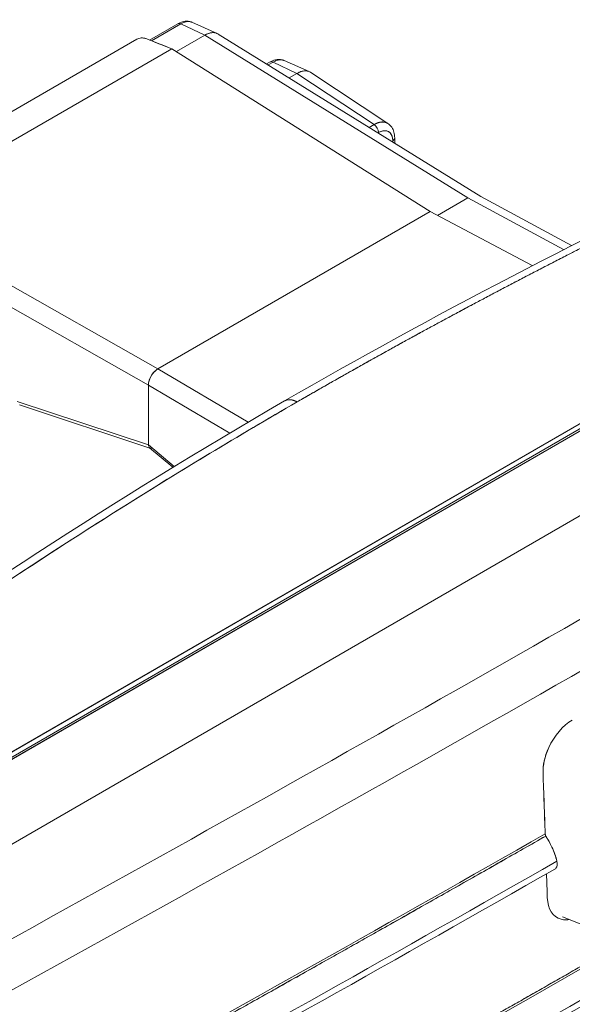
# Model space of a CAD drawing. Units: inches. Extents: x 819 to 2499, y 2 to 1190.
# Drawn here: x 2115 to 2155, y 950 to 1021 of the extents above; entities that cross this region are included whole.
import ezdxf

# ---------------------------------------------------------------- set-up
doc = ezdxf.new("R2010")
doc.units = ezdxf.units.IN
doc.header["$MEASUREMENT"] = 0

# ---------------------------------------------------------------- blocks, each defined once
blk = doc.blocks.new('A$Cc513c9db')
at = {"color": 0, "linetype": 'Continuous', "lineweight": 0, "extrusion": (0, 0.816497, 0.57735)}
for p, q in [((-0.9245, 1.3238), (5.8404, 5.2295)), ((5.8404, 5.2295), (-0.9245, 1.3238)), ((4.8103, 4.908), (-1.175, 1.4524)), ((-1.175, 1.4524), (4.8103, 4.908)), ((-1.1655, 1.4422), (4.809, 4.8915)), ((-1.1557, 1.4413), (4.8187, 4.8906)), ((4.8187, 4.8906), (-1.1557, 1.4413)), ((0.8887, 4.5158), (0.9726, 4.5643)), ((0.8942, 4.5137), (0.9812, 4.5639)), ((0.9812, 4.5639), (0.8942, 4.5137)), ((1.052, 4.5302), (0.9812, 4.5639)), ((1.014, 4.5685), (1.0889, 4.5354)), ((0.8775, 4.5202), (0.9545, 4.49)), ((1.052, 4.5302), (0.9679, 4.4816)), ((0.9679, 4.4816), (1.052, 4.5302)), ((1.8316, 4.0481), (1.052, 4.5302)), ((1.052, 4.5302), (1.8316, 4.0481)), ((1.0921, 4.5337), (1.871, 4.0521)), ((0.0293, 4.0439), (0.851, 4.5182)), ((0.9545, 4.49), (0.1055, 3.9999)), ((0.9545, 4.49), (0.1057, 3.9999)), ((0.9545, 4.49), (1.7202, 4.008)), ((1.7202, 4.008), (0.9545, 4.49)), ((1.2355, 4.445), (1.2459, 4.451)), ((1.24, 4.4422), (1.2545, 4.4506)), ((1.2545, 4.4506), (1.24, 4.4422)), ((1.3254, 4.4169), (1.2545, 4.4506)), ((1.2873, 4.4552), (1.3619, 4.4222)), ((1.3254, 4.4169), (1.3024, 4.4037)), ((1.3024, 4.4037), (1.3254, 4.4169)), ((1.5542, 4.2657), (1.3254, 4.4169)), ((1.3254, 4.4169), (1.5542, 4.2657)), ((1.3661, 4.42), (1.5951, 4.2686)), ((1.5394, 4.2571), (1.5542, 4.2657)), ((1.5542, 4.2657), (1.5394, 4.2571)), ((1.5658, 4.2408), (1.5676, 4.2419)), ((1.5676, 4.2419), (1.5658, 4.2408)), ((1.6094, 4.2178), (1.6094, 4.2138)), ((1.6094, 4.2138), (1.6094, 4.2178)), ((1.6151, 4.2103), (1.6151, 4.2258)), ((1.742, 3.9964), (1.8316, 4.0481)), ((1.8316, 4.0481), (1.742, 3.9964)), ((2.1156, 3.8954), (1.8316, 4.0481)), ((1.8316, 4.0481), (2.1156, 3.8954)), ((2.1396, 3.9076), (1.8703, 4.0524)), ((0.9129, 3.5418), (0.1057, 3.9999)), ((0.1057, 3.9999), (0.9129, 3.5418)), ((1.7202, 4.008), (0.9129, 3.5418)), ((0.9129, 3.5418), (1.7202, 4.008)), ((1.7202, 4.008), (2.0231, 3.8479)), ((2.0231, 3.8479), (1.7202, 4.008)), ((0.8851, 3.4936), (0.1315, 3.9213)), ((0.1315, 3.9213), (0.8851, 3.4936)), ((1.1809, 3.3844), (0.9129, 3.5418)), ((0.9129, 3.5418), (1.1809, 3.3844)), ((0.8851, 3.3171), (0.8851, 3.4936)), ((0.8851, 3.4936), (1.1261, 3.352)), ((1.1261, 3.352), (0.8851, 3.4936)), ((0.8851, 3.4936), (0.8851, 3.3171)), ((0.4959, 3.4457), (0.8851, 3.3171)), ((0.8851, 3.3171), (0.4959, 3.4457)), ((0.8893, 3.3077), (0.5034, 3.4352)), ((0.8851, 3.3171), (0.9617, 3.2533)), ((0.9617, 3.2533), (0.8851, 3.3171)), ((0.8883, 3.3085), (0.9576, 3.2508)), ((2.113, 1.9192), (2.1702, 1.8969))]:
    blk.add_line(p, q, dxfattribs=at)
at = {"color": 0, "linetype": 'Continuous', "lineweight": 0}
for centre, major_axis, ratio, start_param, end_param in [((0.9825, 4.5472), (-0.0099, 0.017), 0.577077, -0.698389, -0.000276), ((1.2558, 4.4339), (-0.0099, 0.017), 0.577078, -0.698388, -0.000275), ((1.5537, 4.2499), (-0.0098, 0.017), 0.577351, -2.356195, -0.820305), ((-72.9377, 35.6372), (-55.4868, 80.9214), 0.624514, -2.365451, -2.36325), ((-6.4971, 7.5211), (30.56, 15.8721), 0.258, -1.51461, -1.42156), ((-75.5251, 36.7662), (-57.4112, 83.6685), 0.624712, -2.367914, -2.367074)]:
    blk.add_ellipse(centre, major_axis=major_axis, ratio=ratio, start_param=start_param, end_param=end_param, dxfattribs=at)
at = {"color": 0, "linetype": 'Continuous', "lineweight": 0, "extrusion": (-5.47162e-17, 2.22045e-16, -1)}
blk.add_ellipse((1.5954, 4.2258), major_axis=(0.0197, 0), ratio=0.57735, start_param=-0.024567, end_param=0.785398, dxfattribs=at)
at = {"color": 0, "linetype": 'Continuous', "lineweight": 0, "extrusion": (-4.57822e-17, -3.13923e-17, -1)}
blk.add_ellipse((-72.9381, 35.6373), major_axis=(55.487, -80.9217), ratio=0.624514, start_param=-0.778343, end_param=-0.776142, dxfattribs=at)
at = {"color": 0, "linetype": 'Continuous', "lineweight": 0, "extrusion": (4.82369e-17, 2.74715e-17, -1)}
blk.add_ellipse((2.0682, 2.1612), major_axis=(-0.00487, 0.00855), ratio=0.573443, start_param=-1.544463, end_param=-0.825997, dxfattribs=at)
at = {"color": 0, "linetype": 'Continuous', "lineweight": 0, "extrusion": (-5.21267e-17, 1.60582e-16, -1)}
blk.add_ellipse((-6.4971, 7.5211), major_axis=(30.56, 15.8721), ratio=0.258, start_param=1.42156, end_param=1.51461, dxfattribs=at)
at = {"color": 0, "linetype": 'Continuous', "lineweight": 0, "extrusion": (1.71805e-16, 1.51223e-16, -1)}
blk.add_ellipse((-8.4318, 10.6797), major_axis=(36.252, 18.7255), ratio=0.318012, start_param=1.421698, end_param=1.521028, dxfattribs=at)
at = {"color": 0, "linetype": 'Continuous', "lineweight": 0, "extrusion": (2.43224e-16, 2.34216e-16, -1)}
blk.add_ellipse((-75.5246, 36.766), major_axis=(57.4108, -83.668), ratio=0.624712, start_param=-0.774519, end_param=-0.773679, dxfattribs=at)
at = {"color": 0, "linetype": 'Continuous', "lineweight": 0}
for points, degree, knots in [([(1.2886, 3.447), (2.1631, 3.952), (3.1393, 4.4016), (4.2942, 4.8873), (4.4468, 4.9506), (4.5999, 5.0135)], 3, [0, 0, 0, 0, 3.704509, 3.704509, 4.265281, 4.265281, 4.265281, 4.265281]), ([(1.326, 3.4442), (1.4998, 3.5446), (1.6773, 3.6428), (1.8593, 3.7396), (2.1787, 3.9094), (2.5122, 4.0745), (2.8577, 4.2362), (3.2387, 4.4145), (3.6333, 4.5884), (4.0333, 4.7581), (4.2304, 4.8418), (4.4288, 4.9244), (4.6279, 5.006)], 3, [0, 0, 0, 0, 19.1712, 19.1712, 19.1712, 52.829329, 52.829329, 52.829329, 89.938375, 89.938375, 89.938375, 108.223358, 108.223358, 108.223358, 108.223358]), ([(1.326, 3.4442), (1.6133, 3.6101), (1.9091, 3.7713), (2.2153, 3.9289), (2.8647, 4.2464), (3.5493, 4.5527), (3.9061, 4.7066), (4.2661, 4.8576), (4.6279, 5.006)], 5, [79.815881, 79.815881, 79.815881, 79.815881, 79.815881, 79.815881, 150.005806, 150.005806, 150.005806, 223.603233, 223.603233, 223.603233, 223.603233, 223.603233, 223.603233]), ([(0.9729, 4.5644), (0.9795, 4.5682), (0.9867, 4.5708), (1, 4.5722), (1.0064, 4.5715), (1.0128, 4.5691), (1.0134, 4.5688), (1.014, 4.5685)], 3, [0.00036712, 0.00036712, 0.00036712, 0.00036712, 0.02600833, 0.02600833, 0.04805822, 0.04805822, 0.05041979, 0.05041979, 0.05041979, 0.05041979]), ([(0.9812, 4.5639), (0.9825, 4.5647), (0.9838, 4.5654), (0.9851, 4.566), (0.9864, 4.5666), (0.9877, 4.5672), (0.989, 4.5677), (0.9935, 4.5695), (0.9978, 4.5705), (1.002, 4.5706), (1.0025, 4.5707), (1.0031, 4.5707), (1.0037, 4.5707), (1.0076, 4.5706), (1.0112, 4.5698), (1.0145, 4.5683)], 3, [-2.804738, -2.804738, -2.804738, -2.804738, -2.664613, -2.664613, -2.664613, -2.52437, -2.52437, -2.52437, -2.033394, -2.033394, -2.033394, -1.963399, -1.963399, -1.963399, -1.490143, -1.490143, -1.490143, -1.490143]), ([(1.014, 4.5685), (1.0109, 4.5699), (1.0074, 4.5706), (1.0037, 4.5707), (0.9991, 4.5707), (0.9941, 4.5697), (0.989, 4.5677), (0.9877, 4.5672), (0.9864, 4.5666), (0.9851, 4.566), (0.9838, 4.5654), (0.9825, 4.5647), (0.9812, 4.5639)], 3, [1.513791, 1.513791, 1.513791, 1.513791, 1.963399, 1.963399, 1.963399, 2.524356, 2.524356, 2.524356, 2.664597, 2.664597, 2.664597, 2.804738, 2.804738, 2.804738, 2.804738]), ([(0.851, 4.5182), (0.8544, 4.5202), (0.8592, 4.5215), (0.864, 4.5219), (0.8689, 4.5223), (0.8738, 4.5216), (0.8775, 4.5202), (0.9032, 4.5101), (0.9289, 4.5001), (0.9545, 4.49)], 3, [63.032811, 63.032811, 63.032811, 63.032811, 63.412645, 63.412645, 63.412645, 63.792668, 63.792668, 63.792668, 66.355641, 66.355641, 66.355641, 66.355641]), ([(0.851, 4.5182), (0.8544, 4.5202), (0.8592, 4.5216), (0.864, 4.5219), (0.8685, 4.5222), (0.8729, 4.5217), (0.8765, 4.5205), (0.8769, 4.5204), (0.8772, 4.5203), (0.8775, 4.5202)], 3, [-0.7598574, -0.7598574, -0.7598574, -0.7598574, -0.3800233, -0.3800233, -0.3800233, -0.0332175, -0.0332175, -0.0332175, 0, 0, 0, 0]), ([(1.0921, 4.5337), (1.0919, 4.5338), (1.0917, 4.534), (1.0914, 4.5341), (1.0863, 4.5371), (1.0801, 4.5383), (1.0734, 4.5376), (1.0666, 4.5369), (1.0593, 4.5344), (1.052, 4.5302)], 3, [1.545459, 1.545459, 1.545459, 1.545459, 1.580837, 1.580837, 1.580837, 2.37108, 2.37108, 2.37108, 3.161192, 3.161192, 3.161192, 3.161192]), ([(1.052, 4.5302), (1.0535, 4.531), (1.055, 4.5318), (1.0564, 4.5325), (1.0579, 4.5332), (1.0593, 4.5339), (1.0608, 4.5344), (1.0651, 4.5361), (1.0693, 4.5372), (1.0734, 4.5376), (1.0747, 4.5377), (1.076, 4.5378), (1.0773, 4.5378), (1.0825, 4.5377), (1.0873, 4.5365), (1.0914, 4.5341), (1.0917, 4.5339), (1.092, 4.5337), (1.0923, 4.5336)], 3, [-3.161088, -3.161088, -3.161088, -3.161088, -3.002351, -3.002351, -3.002351, -2.844106, -2.844106, -2.844106, -2.37108, -2.37108, -2.37108, -2.212336, -2.212336, -2.212336, -1.580837, -1.580837, -1.580837, -1.535234, -1.535234, -1.535234, -1.535234]), ([(1.2462, 4.4511), (1.2528, 4.4549), (1.26, 4.4575), (1.2733, 4.4589), (1.2797, 4.4582), (1.2861, 4.4558), (1.2867, 4.4555), (1.2873, 4.4552)], 3, [0.00036699, 0.00036699, 0.00036699, 0.00036699, 0.02602775, 0.02602775, 0.04807771, 0.04807771, 0.05039913, 0.05039913, 0.05039913, 0.05039913]), ([(1.2545, 4.4506), (1.2559, 4.4514), (1.2571, 4.4521), (1.2584, 4.4527), (1.2597, 4.4533), (1.261, 4.4539), (1.2623, 4.4544), (1.2668, 4.4562), (1.2712, 4.4572), (1.2753, 4.4574), (1.2759, 4.4574), (1.2764, 4.4574), (1.277, 4.4574), (1.2809, 4.4573), (1.2845, 4.4565), (1.2878, 4.455)], 3, [-2.80343, -2.80343, -2.80343, -2.80343, -2.66337, -2.66337, -2.66337, -2.523193, -2.523193, -2.523193, -2.032473, -2.032473, -2.032473, -1.962483, -1.962483, -1.962483, -1.489408, -1.489408, -1.489408, -1.489408]), ([(1.2873, 4.4552), (1.2842, 4.4566), (1.2807, 4.4573), (1.277, 4.4574), (1.2724, 4.4574), (1.2674, 4.4564), (1.2623, 4.4544), (1.261, 4.4539), (1.2597, 4.4533), (1.2584, 4.4527), (1.2571, 4.4521), (1.2559, 4.4514), (1.2545, 4.4506)], 3, [1.513042, 1.513042, 1.513042, 1.513042, 1.962483, 1.962483, 1.962483, 2.523178, 2.523178, 2.523178, 2.663354, 2.663354, 2.663354, 2.80343, 2.80343, 2.80343, 2.80343]), ([(1.3661, 4.42), (1.3656, 4.4203), (1.3652, 4.4206), (1.3647, 4.4208), (1.3595, 4.4238), (1.3534, 4.425), (1.3466, 4.4243), (1.3399, 4.4236), (1.3326, 4.4211), (1.3254, 4.4169)], 3, [1.509881, 1.509881, 1.509881, 1.509881, 1.579921, 1.579921, 1.579921, 2.369637, 2.369637, 2.369637, 3.159894, 3.159894, 3.159894, 3.159894]), ([(1.3254, 4.4169), (1.3268, 4.4178), (1.3283, 4.4185), (1.3297, 4.4192), (1.3312, 4.4199), (1.3326, 4.4206), (1.3341, 4.4212), (1.3384, 4.4229), (1.3426, 4.4239), (1.3466, 4.4243), (1.348, 4.4245), (1.3493, 4.4245), (1.3506, 4.4245), (1.3525, 4.4245), (1.3542, 4.4243), (1.356, 4.424)], 3, [-3.159794, -3.159794, -3.159794, -3.159794, -3.000935, -3.000935, -3.000935, -2.842584, -2.842584, -2.842584, -2.369637, -2.369637, -2.369637, -2.210733, -2.210733, -2.210733, -1.98815, -1.98815, -1.98815, -1.98815]), ([(1.5542, 4.2657), (1.5639, 4.2712), (1.5731, 4.2735), (1.581, 4.2731), (1.587, 4.2728), (1.5924, 4.2709), (1.5967, 4.2675)], 3, [0, 0, 0, 0, 1.084999, 1.084999, 1.084999, 1.915433, 1.915433, 1.915433, 1.915433]), ([(1.5951, 4.2686), (1.5994, 4.2657), (1.6032, 4.2619), (1.6092, 4.2532), (1.6115, 4.2482), (1.6144, 4.2375), (1.6151, 4.2317), (1.6151, 4.2258)], 3, [0, 0, 0, 0, 0.01923135, 0.01923135, 0.03871602, 0.03871602, 0.05883692, 0.05883692, 0.05883692, 0.05883692]), ([(1.5676, 4.2419), (1.5846, 4.2517), (1.601, 4.2479), (1.6068, 4.2329), (1.6085, 4.2285), (1.6094, 4.2234), (1.6094, 4.2178)], 3, [-9.820441, -9.820441, -9.820441, -9.820441, -6.772573, -6.772573, -6.772573, -5.895703, -5.895703, -5.895703, -5.895703]), ([(1.6094, 4.2178), (1.6094, 4.2374), (1.5979, 4.2496), (1.582, 4.2472), (1.5774, 4.2465), (1.5725, 4.2447), (1.5676, 4.2419)], 3, [0, 0, 0, 0, 1.926248, 1.926248, 1.926248, 2.480429, 2.480429, 2.480429, 2.480429]), ([(0.9129, 3.5418), (0.9004, 3.5346), (0.8885, 3.5167), (0.8857, 3.501), (0.8853, 3.4985), (0.8851, 3.496), (0.8851, 3.4936)], 3, [0, 0, 0, 0, 1.359938, 1.359938, 1.359938, 1.580761, 1.580761, 1.580761, 1.580761]), ([(0.8851, 3.4936), (0.8851, 3.5081), (0.8946, 3.5273), (0.9068, 3.5376), (0.9088, 3.5392), (0.9109, 3.5407), (0.9129, 3.5418)], 3, [-1.684471, -1.684471, -1.684471, -1.684471, -0.236484, -0.236484, -0.236484, 0, 0, 0, 0]), ([(0.9015, 3.5324), (0.9032, 3.5342), (0.9049, 3.5359), (0.9066, 3.5374), (0.9087, 3.5391), (0.9108, 3.5406), (0.9129, 3.5418)], 3, [122.643701, 122.643701, 122.643701, 122.643701, 122.8527189, 122.8527189, 122.8527189, 123.0963527, 123.0963527, 123.0963527, 123.0963527]), ([(-1.3575, 1.5504), (-0.9353, 1.8949), (-0.4971, 2.2372), (-0.0399, 2.5632), (0.3164, 2.8174), (0.6831, 3.0603), (1.0663, 3.2911), (1.152, 3.3427), (1.2385, 3.3937), (1.326, 3.4442)], 3, [-223.603233, -223.603233, -223.603233, -223.603233, -150.005806, -150.005806, -150.005806, -92.643294, -92.643294, -92.643294, -79.815881, -79.815881, -79.815881, -79.815881]), ([(-1.3575, 1.5504), (-1.2181, 1.6641), (-1.077, 1.7775), (-0.9341, 1.8902), (-0.644, 2.1189), (-0.3462, 2.3448), (-0.0399, 2.5632), (0.2378, 2.7614), (0.5221, 2.9529), (0.8153, 3.1368), (0.9823, 3.2416), (1.1523, 3.3439), (1.326, 3.4442)], 3, [0, 0, 0, 0, 18.284983, 18.284983, 18.284983, 55.394029, 55.394029, 55.394029, 89.052158, 89.052158, 89.052158, 108.223358, 108.223358, 108.223358, 108.223358]), ([(1.2886, 3.447), (1.2965, 3.4512), (1.3064, 3.4519), (1.3171, 3.4482), (1.32, 3.4472), (1.323, 3.4458), (1.326, 3.4442)], 3, [-1.162374, -1.162374, -1.162374, -1.162374, -0.250058, -0.250058, -0.250058, 0, 0, 0, 0]), ([(2.7168, 3.1168), (2.5643, 3.0287), (2.409, 2.9394), (2.2558, 2.8518), (1.2794, 2.2933), (0.2885, 1.7437), (-0.716, 1.2034)], 3, [0, 0, 0, 0, 16.440938, 16.440938, 16.440938, 121.274947, 121.274947, 121.274947, 121.274947]), ([(-0.716, 1.2034), (0.2885, 1.7437), (1.2794, 2.2933), (2.2558, 2.8518), (2.409, 2.9394), (2.5643, 3.0287), (2.7168, 3.1168)], 3, [0, 0, 0, 0, 104.83401, 104.83401, 104.83401, 121.274947, 121.274947, 121.274947, 121.274947]), ([(-0.6513, 1.0868), (0.3539, 1.6273), (1.3455, 2.1772), (2.3226, 2.736), (2.4759, 2.8236), (2.6313, 2.9129), (2.7839, 3.001)], 3, [0, 0, 0, 0, 104.907009, 104.907009, 104.907009, 121.358785, 121.358785, 121.358785, 121.358785]), ([(2.1417, 2.5022), (2.114, 2.4864), (2.0876, 2.4553), (2.0719, 2.421), (2.06, 2.3952), (2.0541, 2.3678), (2.0549, 2.3442)], 3, [-17.739181, -17.739181, -17.739181, -17.739181, -13.693852, -13.693852, -13.693852, -10.638662, -10.638662, -10.638662, -10.638662]), ([(2.0613, 2.1649), (2.0613, 2.1648), (2.0613, 2.1647), (2.0613, 2.1645), (2.0614, 2.164), (2.0614, 2.1635), (2.0615, 2.1629), (2.0617, 2.1623), (2.0618, 2.1617), (2.062, 2.1612), (2.0622, 2.1606), (2.0624, 2.16), (2.0627, 2.1595), (2.0628, 2.1592), (2.063, 2.1589), (2.0631, 2.1586)], 3, [0, 0, 0, 0, 0.0125836, 0.0125836, 0.0125836, 0.0595965, 0.0595965, 0.0595965, 0.10941, 0.10941, 0.10941, 0.1568124, 0.1568124, 0.1568124, 0.1815744, 0.1815744, 0.1815744, 0.1815744]), ([(2.0962, 2.0841), (2.0928, 2.097), (2.0883, 2.1097), (2.0827, 2.1221), (2.0794, 2.1295), (2.0757, 2.1369), (2.0717, 2.1442), (2.069, 2.149), (2.0661, 2.1538), (2.0631, 2.1586)], 3, [0, 0, 0, 0, 1.074173, 1.074173, 1.074173, 1.717494, 1.717494, 1.717494, 2.148019, 2.148019, 2.148019, 2.148019]), ([(2.0631, 2.1586), (2.0699, 2.1478), (2.076, 2.1366), (2.0812, 2.1253), (2.0875, 2.1118), (2.0925, 2.098), (2.0962, 2.0841)], 3, [-11.951176, -11.951176, -11.951176, -11.951176, -10.53091, -10.53091, -10.53091, -8.827879, -8.827879, -8.827879, -8.827879]), ([(2.8105, 2.1422), (2.4702, 1.9454), (2.1284, 1.7494), (1.7851, 1.5543), (1.2679, 1.2631), (0.7473, 0.9739), (0.5734, 0.8777), (0.312, 0.7338), (0.0498, 0.5904), (-0.0377, 0.5427), (-0.1911, 0.4592), (-0.3447, 0.376), (-0.4106, 0.3403), (-0.4985, 0.2928), (-0.5865, 0.2454), (-0.6085, 0.2335), (-0.6306, 0.2216), (-0.6528, 0.2097)], 5, [35.273252, 35.273252, 35.273252, 35.273252, 35.273252, 35.273252, 121.973818, 121.973818, 121.973818, 165.324102, 165.324102, 165.324102, 186.999243, 186.999243, 186.999243, 203.26535, 203.26535, 203.26535, 208.674385, 208.674385, 208.674385, 208.674385, 208.674385, 208.674385]), ([(-0.6528, 0.2097), (-0.6159, 0.2296), (-0.5791, 0.2493), (-0.5426, 0.2691), (-0.4325, 0.3284), (-0.3227, 0.3879), (-0.213, 0.4474), (-0.0669, 0.5268), (0.079, 0.6063), (0.2245, 0.6861), (0.5156, 0.8456), (0.8054, 1.0058), (1.094, 1.1669), (1.6712, 1.489), (2.2434, 1.8141), (2.8105, 2.1422)], 3, [0, 0, 0, 0, 3.815963, 3.815963, 3.815963, 15.291366, 15.291366, 15.291366, 30.582731, 30.582731, 30.582731, 61.165462, 61.165462, 61.165462, 122.330924, 122.330924, 122.330924, 122.330924]), ([(-0.651, 0.2033), (-0.6141, 0.2232), (-0.5774, 0.243), (-0.5408, 0.2627), (-0.2841, 0.4011), (-0.0284, 0.5401), (0.2263, 0.6797), (0.5174, 0.8392), (0.8072, 0.9995), (1.0958, 1.1606), (1.673, 1.4827), (2.2452, 1.8078), (2.8123, 2.1359)], 3, [-208.674385, -208.674385, -208.674385, -208.674385, -203.26535, -203.26535, -203.26535, -165.324102, -165.324102, -165.324102, -121.973818, -121.973818, -121.973818, -35.273252, -35.273252, -35.273252, -35.273252]), ([(2.8123, 2.1359), (2.2452, 1.8078), (1.673, 1.4827), (1.0958, 1.1606), (0.8072, 0.9995), (0.5174, 0.8392), (0.2263, 0.6797), (0.0808, 0.6), (-0.0651, 0.5204), (-0.2112, 0.4411), (-0.3209, 0.3815), (-0.4307, 0.3221), (-0.5408, 0.2627), (-0.5774, 0.243), (-0.6141, 0.2232), (-0.651, 0.2033)], 3, [0, 0, 0, 0, 61.166629, 61.166629, 61.166629, 91.749943, 91.749943, 91.749943, 107.0416, 107.0416, 107.0416, 118.517222, 118.517222, 118.517222, 122.333258, 122.333258, 122.333258, 122.333258]), ([(2.09, 2.0609), (2.091, 2.0615), (2.0919, 2.0621), (2.0927, 2.063), (2.0972, 2.0674), (2.0985, 2.0755), (2.0962, 2.0841)], 3, [0.570768, 0.570768, 0.570768, 0.570768, 0.7099912, 0.7099912, 0.7099912, 1.4704659, 1.4704659, 1.4704659, 1.4704659]), ([(2.0962, 2.0841), (2.0985, 2.0755), (2.0972, 2.0674), (2.0927, 2.063), (2.0919, 2.0621), (2.091, 2.0615), (2.09, 2.0609)], 3, [-3.596651, -3.596651, -3.596651, -3.596651, -2.370041, -2.370041, -2.370041, -2.145534, -2.145534, -2.145534, -2.145534]), ([(2.0676, 1.9761), (2.0687, 1.9433), (2.084, 1.9181), (2.1083, 1.912), (2.1105, 1.9115), (2.1127, 1.911), (2.1151, 1.9108), (2.1207, 1.9102), (2.1266, 1.9104), (2.1327, 1.9115)], 3, [-17.570132, -17.570132, -17.570132, -17.570132, -13.36129, -13.36129, -13.36129, -12.980067, -12.980067, -12.980067, -12.057673, -12.057673, -12.057673, -12.057673]), ([(-0.0956, 0.0867), (1.341, 0.8792), (1.3412, 0.8793), (1.3414, 0.8795), (1.3663, 0.8934), (1.3912, 0.9074), (1.416, 0.9213), (1.533, 0.987), (1.6498, 1.0528), (1.7664, 1.1187), (1.8705, 1.1776), (1.9745, 1.2366), (2.0784, 1.2957), (2.0907, 1.3028), (2.1031, 1.3098), (2.1154, 1.3169), (2.2254, 1.3795), (2.3352, 1.4422), (2.4447, 1.5052), (2.4508, 1.5087), (2.457, 1.5122), (2.4631, 1.5157), (2.5787, 1.5822), (2.6941, 1.6489), (2.8095, 1.7154)], 3, [272.808858, 272.808858, 272.808858, 272.808858, 272.830423, 272.830423, 272.830423, 275.473747, 275.473747, 275.473747, 287.906276, 287.906276, 287.906276, 299.016379, 299.016379, 299.016379, 300.338805, 300.338805, 300.338805, 312.110903, 312.110903, 312.110903, 312.771333, 312.771333, 312.771333, 325.203862, 325.203862, 325.203862, 325.203862])]:
    blk.add_open_spline(points, degree=degree, knots=knots, dxfattribs=at)
for points, degree in [([(1.5951, 4.2686), (1.5888, 4.2727), (1.5812, 4.2746), (1.5726, 4.274), (1.5634, 4.2709), (1.5542, 4.2657)], 5), ([(1.6094, 4.2178), (1.613, 4.2199), (1.6148, 4.2228), (1.6151, 4.2258)], 3), ([(0.8851, 3.4936), (0.8851, 3.4979), (0.8859, 3.5026), (0.8873, 3.5074)], 3), ([(-1.4053, 1.546), (-0.5892, 2.2119), (0.2818, 2.8658), (1.2886, 3.447)], 3), ([(1.326, 3.4442), (1.3177, 3.4487), (1.3094, 3.4514), (1.3015, 3.452), (1.2945, 3.4505), (1.2886, 3.447)], 5), ([(0.8859, 3.312), (0.8854, 3.3134), (0.8851, 3.3151), (0.8851, 3.3171)], 3), ([(0.8942, 3.307), (0.891, 3.3065), (0.8883, 3.3077), (0.8867, 3.3103)], 3), ([(2.0549, 2.3442), (2.0541, 2.3672), (2.0597, 2.3938), (2.071, 2.4191)], 3), ([(-0.665, 0.6543), (0.2553, 1.1504), (1.1643, 1.6541), (2.0613, 2.1649)], 3), ([(2.0613, 2.1649), (1.1643, 1.6541), (0.2553, 1.1504), (-0.665, 0.6543)], 3), ([(2.0631, 2.1586), (1.1662, 1.6478), (0.2572, 1.1441), (-0.6632, 0.648)], 3), ([(-0.6632, 0.648), (-0.111, 0.9457), (0.4377, 1.2455), (0.9831, 1.5477), (1.525, 1.8521), (2.0631, 2.1586)], 5), ([(2.09, 2.0609), (1.1735, 1.5388), (0.244, 1.0242), (-0.698, 0.5174)], 3), ([(-0.6808, 0.0969), (0.5146, 0.7386), (1.6891, 1.3935), (2.8421, 2.0606)], 3), ([(2.8367, 2.0378), (1.6836, 1.3707), (0.509, 0.7157), (-0.6864, 0.074)], 3), ([(2.1327, 1.9115), (2.1266, 1.9104), (2.1207, 1.9102), (2.1151, 1.9108)], 3)]:
    blk.add_open_spline(points, degree=degree, dxfattribs=at)

msp = doc.modelspace()

# ---------------------------------------------------------------- block references
at = {"color": 7, "linetype": 'Continuous', "lineweight": 18, "xscale": 24.22713339549803, "yscale": 24.22713339549803, "zscale": 24.22713339549803}
msp.add_blockref('A$Cc513c9db', (2102.67, 909.681), dxfattribs=at)

doc.saveas('drawing.dxf')
